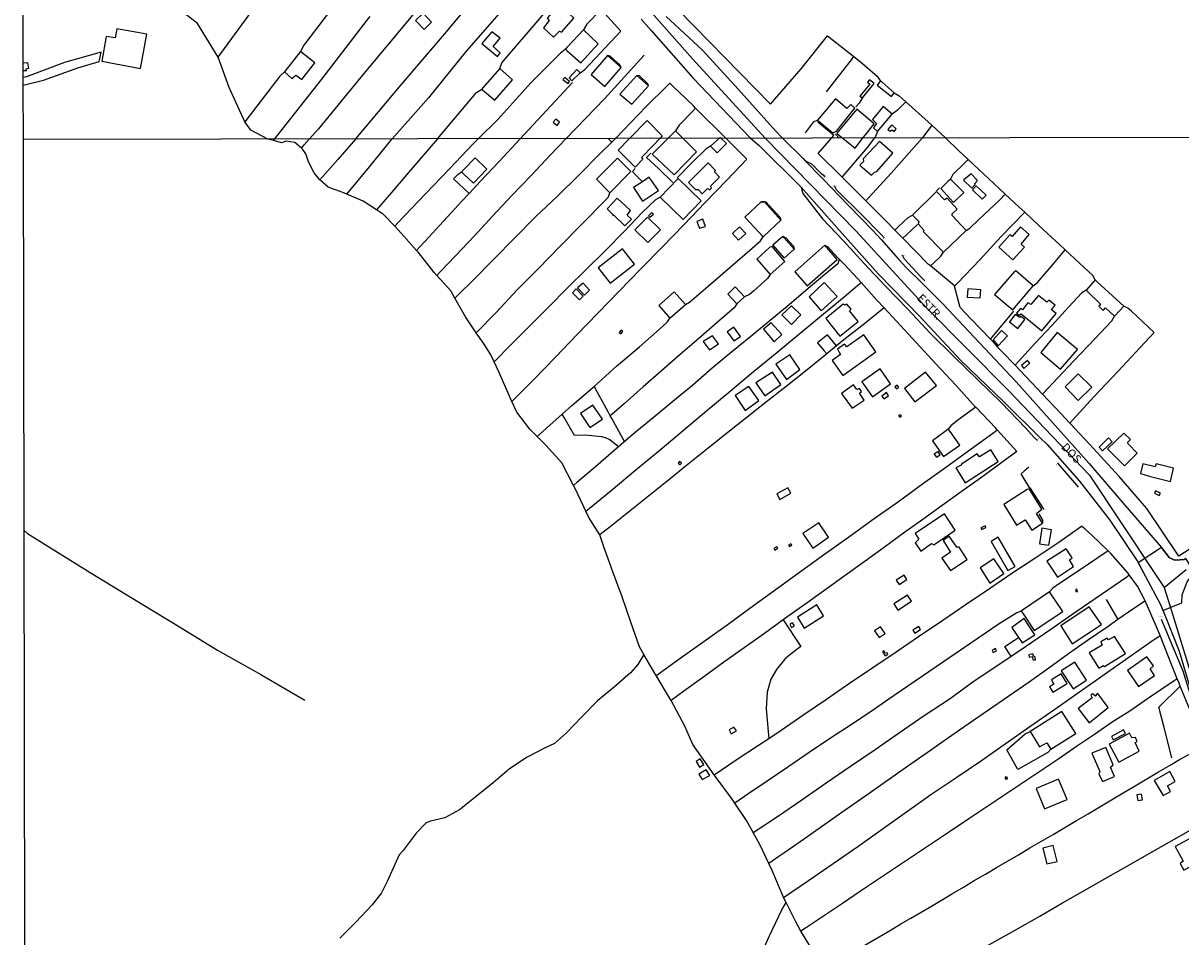
# Model space of a CAD drawing. Units: millimetres. Extents: x 180707 to 183188, y 1668736 to 1671511.
# Drawn here: x 180718 to 181070, y 1670157 to 1670434 of the extents above; entities that cross this region are included whole.
import ezdxf
from ezdxf.enums import TextEntityAlignment as Align

# ---------------------------------------------------------------- set-up
doc = ezdxf.new("R2010")
doc.units = ezdxf.units.MM
doc.header["$MEASUREMENT"] = 0
for name, color, linetype in [('V-ARROIO', 5, 'Continuous'), ('V-BUEIRO', 5, 'Continuous'), ('V-CRUZAMENTO', 1, 'Continuous'), ('V-EDIFICACAO', 2, 'Continuous'), ('V-EIXO_DE_LOGRADOURO', 3, 'Continuous'), ('V-LOTE', 1, 'Continuous'), ('V-NOME_DOS_LOGRADOUROS', 7, 'Continuous'), ('V-QUADRA', 41, 'Continuous'), ('V-REFERENCIA', 2, 'Continuous'), ('V-TALVEGUE', 7, 'Continuous'), ('V-TESTADA', 250, 'Continuous'), ('V-VALETA', 6, 'Continuous'), ('X-LIMITE_1000', 7, 'Continuous'), ('X-LIMITE_5000', 7, 'Continuous')]:
    doc.layers.add(name, color=color, linetype=linetype)
doc.styles.get("Standard").update_dxf_attribs({"font": 'romans.shx'})

# ---------------------------------------------------------------- blocks, each defined once
blk = doc.blocks.new('305')
at = {"color": 0, "linetype": 'ByBlock', "lineweight": -2, "const_width": 0.05}
blk.add_lwpolyline([(0.73, 0.39, 0.60863), (-0.73, 0.38)], format="xyb", dxfattribs=at)

msp = doc.modelspace()

# ---------------------------------------------------------------- linework, layer by layer
at = {"layer": 'V-ARROIO'}
msp.add_lwpolyline([(180957.75, 1670152.7), (180954.38, 1670158.25), (180954.37, 1670158.27), (180952.76, 1670161.29), (180949.89, 1670166.99), (180949.1, 1670168.56), (180948.96, 1670168.85), (180945.62, 1670176.71), (180944.62, 1670178.83), (180941.93, 1670184.57), (180939.84, 1670188.27), (180937.82, 1670191.86), (180934.28, 1670197.19), (180933.26, 1670198.73), (180928.62, 1670204.95), (180928.04, 1670205.78), (180924.02, 1670211.55), (180921.59, 1670214.98), (180919.19, 1670220.52), (180914.99, 1670228.33), (180914.82, 1670228.65), (180910.45, 1670235.92), (180909.95, 1670236.74), (180906.68, 1670242.33), (180905.35, 1670244.6), (180902.73, 1670252.16), (180900.08, 1670259.79), (180897.31, 1670267.42), (180894.54, 1670275.05), (180893.36, 1670278.63), (180893.34, 1670278.68), (180890.05, 1670283.9), (180889.13, 1670285.83), (180885.83, 1670292.75), (180885.35, 1670293.67), (180881.76, 1670300.5), (180876.93, 1670305.84), (180874.28, 1670308.51), (180872.1, 1670310.72), (180868.18, 1670315.87), (180866.67, 1670319.12), (180866.66, 1670319.15), (180862.67, 1670328.12), (180861.22, 1670331.23), (180860.17, 1670333.5), (180858.03, 1670336.82), (180855.84, 1670340.03), (180852.55, 1670344.87), (180849.36, 1670350.51), (180848.1, 1670352.73), (180843.84, 1670357.42), (180843.04, 1670358.3), (180838.28, 1670364.37), (180837.73, 1670365), (180833.03, 1670370.32), (180831.08, 1670372.36), (180827.62, 1670375.97), (180825.52, 1670377.33), (180821.49, 1670379.94), (180816.52, 1670382.12), (180815.32, 1670382.65), (180810.87, 1670384.29), (180808.37, 1670386.43), (180808.33, 1670386.47), (180806.61, 1670388.6), (180804.95, 1670391.92), (180804.07, 1670394.36), (180803.15, 1670395.7), (180802.75, 1670396.06), (180800.79, 1670397.84), (180798.1, 1670398.22), (180796.71, 1670397.71), (180794.25, 1670398.37), (180792.55, 1670398.83)], dxfattribs=at)
at = {"layer": 'V-CRUZAMENTO'}
msp.add_lwpolyline([(181071.236, 1670271.479), (181070.78, 1670271.19), (181069.42, 1670271.08), (181067.88, 1670270.96), (181067.17, 1670271.28), (181066.2, 1670271.73), (181063.87, 1670274.85), (181056.803, 1670270.146), (181059.01, 1670266), (181063.54, 1670257.49), (181064.272, 1670255.669), (181070.05, 1670257.99), (181070.14, 1670260.4), (181071.6, 1670264.37), (181072.73, 1670265.86), (181073.85, 1670267.35)], close=True, dxfattribs=at)
at = {"layer": 'V-EDIFICACAO'}
for points in [[(180880.97, 1670439.69), (180877.36, 1670435.6), (180877.97, 1670434.86), (180876.24, 1670432.65), (180879.31, 1670429.84), (180881.07, 1670431.57), (180881.71, 1670431.31), (180885.45, 1670435.53), (180883.76, 1670437.23), (180884.75, 1670438.51), (180883.12, 1670440.17), (180881.87, 1670439.11), (180880.97, 1670439.69)], [(180839.66, 1670437.04), (180837.42, 1670434.86), (180840.04, 1670432.17), (180842.28, 1670434.32), (180839.66, 1670437.04)], [(180746.76, 1670432.37), (180746.22, 1670429.62), (180743.5, 1670430.03), (180742.12, 1670422.55), (180753.86, 1670420.31), (180755.78, 1670430.67), (180746.76, 1670432.37)], [(180860.51, 1670431.44), (180857.56, 1670427.92), (180862.23, 1670423.96), (180863.1, 1670425.01), (180860.99, 1670426.93), (180863.07, 1670429.49), (180860.51, 1670431.44)], [(180882.89, 1670426.19), (180883.45, 1670425.69), (180887.53, 1670422.01), (180892.84, 1670427.76), (180888.42, 1670431.98), (180883.45, 1670426.78), (180882.89, 1670426.19)], [(180802.43, 1670425.46), (180802.35, 1670425.35), (180797.64, 1670419.22), (180799.88, 1670417.27), (180801.09, 1670418.23), (180802.91, 1670416.89), (180806.85, 1670422.01), (180802.57, 1670425.35), (180802.43, 1670425.46)], [(180890.66, 1670418.46), (180894.88, 1670414.84), (180899.78, 1670420.63), (180895.65, 1670424.24), (180890.66, 1670418.46)], [(180857.5, 1670414.04), (180857.77, 1670413.81), (180861.5, 1670410.62), (180866.81, 1670416.86), (180862.94, 1670420.25), (180857.77, 1670414.35), (180857.5, 1670414.04)], [(180884.01, 1670417.43), (180884.81, 1670416.51), (180887.34, 1670419), (180886.38, 1670419.96), (180884.01, 1670417.43)], [(180882.76, 1670417.56), (180882.09, 1670416.98), (180883.69, 1670415.74), (180884.17, 1670416.38), (180882.76, 1670417.56)], [(180899.46, 1670412.51), (180903.1, 1670409.47), (180908.15, 1670415.03), (180904.54, 1670418.14), (180899.46, 1670412.51)], [(180972.27, 1670411.84), (180973.07, 1670411.32), (180976.65, 1670415.71), (180975.18, 1670416.86), (180974.64, 1670416.12), (180975.34, 1670415.55), (180972.27, 1670411.84)], [(180978.54, 1670416.47), (180978.23, 1670416.08), (180977.55, 1670415.23), (180981.9, 1670411.8), (180982.73, 1670412.89), (180979, 1670416.08), (180978.54, 1670416.47)], [(180959.45, 1670404.61), (180959.92, 1670404.22), (180964.12, 1670400.77), (180965.14, 1670401.25), (180970.77, 1670408.22), (180969.52, 1670409.31), (180968.37, 1670408.16), (180964.85, 1670411.04), (180959.92, 1670405.17), (180959.45, 1670404.61)], [(180973.28, 1670399.31), (180973.95, 1670400.14), (180976.62, 1670403.44), (180971.31, 1670407.91), (180965.33, 1670400.59), (180966.08, 1670399.97), (180967.33, 1670398.93), (180968.08, 1670398.34), (180970.87, 1670396.13), (180972.39, 1670398.14)], [(180979.37, 1670408.7), (180976.08, 1670404.83), (180977.36, 1670403.59), (180976.4, 1670402.21), (180977.61, 1670401.19), (180982.06, 1670406.43), (180979.37, 1670408.7)], [(180879.98, 1670404.9), (180879.18, 1670403.94), (180880.4, 1670403.01), (180881.13, 1670403.97), (180879.98, 1670404.9)], [(180911.55, 1670399.03), (180909.48, 1670396.9), (180905.96, 1670393.23), (180906.42, 1670392.7), (180904.07, 1670390.29), (180898.91, 1670395.49), (180902.35, 1670399.02), (180907.68, 1670404.49), (180912.29, 1670399.84)], [(180981.74, 1670403.01), (180980.81, 1670401.76), (180981.45, 1670401.25), (180982.06, 1670401.64), (180982.73, 1670401.16), (180983.34, 1670401.95), (180982.22, 1670402.95), (180981.74, 1670403.01)], [(180918.66, 1670399.05), (180916.31, 1670401.38), (180913.97, 1670399.04), (180909.25, 1670394.26), (180915.92, 1670387.95), (180922.71, 1670394.98)], [(180929.87, 1670399.35), (180926.95, 1670396.73), (180928.94, 1670394.66), (180931.81, 1670397.53), (180929.87, 1670399.35)], [(180973.32, 1670392.84), (180973.36, 1670392.06), (180972.29, 1670390.94), (180975.78, 1670387.84), (180976.68, 1670388.83), (180977.46, 1670389.04), (180982.28, 1670394.56), (180978.23, 1670398.14), (180973.32, 1670392.84)], [(180851.37, 1670388.87), (180852.1, 1670388.17), (180854.95, 1670385.42), (180859, 1670389.69), (180855.51, 1670393.14), (180852.1, 1670389.62), (180851.37, 1670388.87)], [(180892.35, 1670386.63), (180896.36, 1670382.49), (180902.78, 1670389.04), (180898.73, 1670393.05), (180892.35, 1670386.63)], [(180920.27, 1670385.64), (180922.39, 1670383.49), (180923.16, 1670383.49), (180924.37, 1670382.19), (180926.05, 1670383.87), (180926.69, 1670383.4), (180927.21, 1670383.92), (180926.95, 1670384.52), (180929.71, 1670387.28), (180928.16, 1670388.92), (180928.5, 1670389.3), (180926.22, 1670391.67), (180920.27, 1670385.64)], [(181003.74, 1670386.37), (181006.24, 1670383.96), (181007.32, 1670385.04), (181007.15, 1670385.38), (181008.01, 1670386.29), (181006.07, 1670388.31), (181003.74, 1670386.37)], [(180906.26, 1670385.91), (180903.55, 1670384.13), (180906.27, 1670379.95), (180911.18, 1670383.18), (180908.34, 1670387.28)], [(180917.08, 1670386.85), (180911.61, 1670381.16), (180918.68, 1670374.39), (180924.07, 1670380.04), (180917.08, 1670386.85)], [(180999.74, 1670386.72), (180999.13, 1670386.1), (180996.85, 1670383.79), (181000.73, 1670379.61), (181003.79, 1670382.58), (181000.35, 1670386.1), (180999.74, 1670386.72)], [(181007.62, 1670384.65), (181006.5, 1670383.44), (181009.39, 1670380.56), (181010.6, 1670381.76), (181007.62, 1670384.65)], [(180995.56, 1670382.93), (180988.27, 1670375.69), (180990.21, 1670373.79), (180989.95, 1670373.14), (180991.76, 1670371.03), (180991.51, 1670370.82), (180997.71, 1670364.53), (181004.52, 1670371.12), (181000.25, 1670375.6), (181000.34, 1670376.12), (181001.85, 1670377.58), (180998.79, 1670380.9), (180997.97, 1670380.43), (180995.56, 1670382.93)], [(180898.64, 1670380.86), (180895.58, 1670377.67), (180897.52, 1670375.77), (180897.31, 1670375.64), (180897.61, 1670375.69), (180900.88, 1670372.45), (180902.91, 1670374.48), (180901.61, 1670375.77), (180902.61, 1670377.11), (180898.64, 1670380.86)], [(180942.38, 1670379.82), (180942.34, 1670379.78), (180937.34, 1670375.08), (180942.9, 1670369.14), (180948.33, 1670374.22), (180943.3, 1670379.78), (180942.38, 1670379.82)], [(180903.98, 1670371.25), (180907.95, 1670367.41), (180911.74, 1670371.25), (180907.78, 1670375.08), (180903.98, 1670371.25)], [(180908.98, 1670376.46), (180908.12, 1670375.56), (180908.47, 1670375.13), (180909.59, 1670376.03), (180908.98, 1670376.46)], [(180924.63, 1670374.48), (180922.82, 1670373.83), (180923.55, 1670371.76), (180925.44, 1670372.32), (180924.63, 1670374.48)], [(180935.74, 1670372.15), (180933.59, 1670370.17), (180935.4, 1670368.1), (180937.68, 1670370.13), (180935.74, 1670372.15)], [(181018.48, 1670369.27), (181017.79, 1670369.78), (181014.47, 1670365.99), (181018.7, 1670362.15), (181022.23, 1670365.99), (181021.28, 1670366.9), (181023.7, 1670369.83), (181021.07, 1670372.24), (181018.48, 1670369.27)], [(180948.89, 1670369.39), (180948.34, 1670368.9), (180945.83, 1670366.64), (180949.32, 1670362.72), (180952.38, 1670365.39), (180949.32, 1670368.9), (180948.89, 1670369.39)], [(180892.82, 1670359.7), (180896.49, 1670355.13), (180903.86, 1670360.86), (180900.24, 1670365.52), (180892.82, 1670359.7)], [(180944.97, 1670365.99), (180940.96, 1670362.33), (180945.09, 1670357.67), (180949.49, 1670361.64), (180945.61, 1670366.21), (180944.97, 1670365.99)], [(180952.55, 1670358.54), (180956.3, 1670354.27), (180965.43, 1670362.24), (180961.6, 1670366.64), (180952.55, 1670358.54)], [(181019.17, 1670358.66), (181013.18, 1670351.68), (181018.74, 1670346.99), (181024.9, 1670354.27), (181019.65, 1670358.84), (181019.17, 1670358.66)], [(180886.14, 1670353.32), (180885.02, 1670352.2), (180887.18, 1670350), (180888.26, 1670351.12), (180886.14, 1670353.32)], [(180886.58, 1670353.67), (180888.69, 1670351.47), (180890.24, 1670352.98), (180888.26, 1670355.13), (180886.58, 1670353.67)], [(180934.45, 1670354.01), (180932.17, 1670351.73), (180934.93, 1670348.8), (180937.25, 1670350.95), (180934.45, 1670354.01)], [(180961.47, 1670355.26), (180956.86, 1670350.95), (180960.52, 1670346.73), (180965.39, 1670351.04), (180961.47, 1670355.26)], [(181005.08, 1670353.32), (181004.86, 1670350.86), (181008.79, 1670350.61), (181009, 1670353.02), (181005.08, 1670353.32)], [(181043.73, 1670356.08), (181043.22, 1670355.51), (181040.93, 1670352.98), (181045.46, 1670348.62), (181044.81, 1670348.06), (181046.1, 1670346.77), (181046.84, 1670347.55), (181049.55, 1670345.05), (181052.44, 1670348.11), (181044.35, 1670355.51), (181043.73, 1670356.08)], [(180915.88, 1670352.42), (180911.22, 1670348.32), (180914.54, 1670344.49), (180919.37, 1670348.58), (180915.88, 1670352.42)], [(181023.31, 1670349.1), (181021.67, 1670347.03), (181021.02, 1670347.42), (181019.86, 1670346), (181020.64, 1670345.35), (181021.2, 1670345.74), (181027.49, 1670340.61), (181031.88, 1670345.87), (181030.46, 1670346.94), (181031.54, 1670348.41), (181029.64, 1670349.96), (181029.04, 1670349.31), (181026.54, 1670351.38), (181024.13, 1670348.62), (181023.31, 1670349.1)], [(180961.99, 1670344.36), (180966.21, 1670338.97), (180971.77, 1670343.41), (180969.18, 1670346.73), (180969.61, 1670347.16), (180968.28, 1670348.75), (180967.8, 1670348.37), (180967.24, 1670348.71), (180961.99, 1670344.36)], [(180945.35, 1670343.06), (180943.03, 1670341.08), (180946.22, 1670337.29), (180948.63, 1670339.45), (180945.35, 1670343.06)], [(181019.43, 1670345.56), (181017.75, 1670343.37), (181020.25, 1670341.3), (181022.4, 1670344.01), (181021.2, 1670345), (181020.81, 1670344.66), (181019.43, 1670345.56)], [(180899.24, 1670340.09), (180899.76, 1670339.75), (180900.28, 1670340.44), (180899.8, 1670340.82), (180899.24, 1670340.09)], [(180924.66, 1670337.33), (180925.56, 1670336.22), (180926.66, 1670334.86), (180929.41, 1670336.69), (180927.5, 1670339.13), (180925.75, 1670338.02), (180924.66, 1670337.33)], [(180934.06, 1670341.77), (180932.04, 1670340.35), (180933.98, 1670337.55), (180936.05, 1670338.93), (180934.06, 1670341.77)], [(180968.32, 1670335.74), (180967.63, 1670336.56), (180965.52, 1670335.09), (180966.43, 1670333.41), (180963.88, 1670331.65), (180967.07, 1670327.08), (180977.16, 1670334.27), (180973.49, 1670339.36), (180968.32, 1670335.74)], [(181012.79, 1670337.85), (181014.3, 1670336.04), (181017.06, 1670339.14), (181015.29, 1670340.69), (181012.79, 1670337.85)], [(181032.18, 1670340.09), (181027.19, 1670334.02), (181033.22, 1670328.97), (181038.3, 1670334.92), (181032.18, 1670340.09)], [(180946.78, 1670330.44), (180950.01, 1670325.87), (180954.06, 1670328.89), (180951, 1670333.28), (180946.78, 1670330.44)], [(180972.89, 1670325.1), (180976.12, 1670320.61), (180981.55, 1670324.54), (180978.41, 1670329.02), (180972.89, 1670325.1)], [(181021.37, 1670330.09), (181022.1, 1670329.19), (181023.87, 1670330.83), (181023.14, 1670331.65), (181021.37, 1670330.09)], [(180940.74, 1670324.84), (180943.41, 1670320.92), (180948.33, 1670324.28), (180945.78, 1670328.07), (180940.74, 1670324.84)], [(180992.2, 1670328.07), (180985.86, 1670323.07), (180988.96, 1670319.02), (180995.51, 1670324.02), (180992.2, 1670328.07)], [(181038.56, 1670327.59), (181034.56, 1670323.59), (181038.56, 1670319.45), (181042.7, 1670323.5), (181038.56, 1670327.59)], [(180934.45, 1670320.96), (180937.47, 1670316.43), (180941.6, 1670319.41), (180938.59, 1670323.72), (180934.45, 1670320.96)], [(180966.73, 1670321.56), (180969.92, 1670317.08), (180973.58, 1670319.58), (180972.2, 1670321.65), (180972.76, 1670322.21), (180972.16, 1670323.11), (180971.38, 1670322.77), (180970.35, 1670324.23), (180966.73, 1670321.56)], [(180978.92, 1670320.79), (180979.53, 1670319.97), (180980.95, 1670320.92), (180980.34, 1670321.86), (180978.92, 1670320.79)], [(180982.93, 1670323.63), (180983.4, 1670323.03), (180984.09, 1670323.41), (180983.58, 1670324.1), (180982.93, 1670323.63)], [(180891.19, 1670318.03), (180887.44, 1670315.49), (180890.28, 1670311.22), (180894.12, 1670313.81), (180891.19, 1670318.03)], [(180984.61, 1670315.14), (180984.05, 1670314.93), (180984.4, 1670314.41), (180984.87, 1670314.75), (180984.61, 1670315.14)], [(180999.13, 1670310.7), (180998.17, 1670310), (180994.31, 1670307.17), (180997.71, 1670302.43), (181002.62, 1670305.92), (180999.64, 1670310), (180999.13, 1670310.7)], [(181044.9, 1670305.32), (181045.93, 1670304.2), (181048.86, 1670306.87), (181047.74, 1670308.07), (181044.9, 1670305.32)], [(181052.44, 1670309.5), (181047.48, 1670304.76), (181052.65, 1670299.58), (181056.49, 1670303.46), (181053.69, 1670306.26), (181053.56, 1670306.74), (181054.42, 1670307.6), (181052.44, 1670309.5)], [(180994.87, 1670303.16), (180995.51, 1670302.26), (180996.68, 1670302.99), (180996.03, 1670303.98), (180994.87, 1670303.16)], [(181008.61, 1670302.34), (181007.88, 1670303.29), (181003.1, 1670300.14), (181003.05, 1670299.84), (181001.42, 1670299.02), (181004.26, 1670294.46), (181014.22, 1670300.92), (181012.06, 1670304.45), (181008.61, 1670302.34)], [(180917.52, 1670300.96), (180917.13, 1670300.45), (180917.64, 1670300.02), (180918.12, 1670300.45), (180917.52, 1670300.96)], [(181062.18, 1670300.19), (181061.88, 1670299.28), (181058.21, 1670300.19), (181057.48, 1670297.26), (181060.07, 1670296.52), (181066.57, 1670294.89), (181067.52, 1670298.9), (181062.18, 1670300.19)], [(180950.44, 1670292.95), (180947.12, 1670291.1), (180948.03, 1670289.41), (180951.34, 1670291.35), (180950.44, 1670292.95)], [(181015.98, 1670287.86), (181019.82, 1670281.61), (181022.45, 1670283.17), (181024.43, 1670280.11), (181027.75, 1670282.22), (181025.85, 1670285.15), (181027.49, 1670286.48), (181023.74, 1670292.52), (181023.09, 1670292.39), (181015.98, 1670287.86)], [(181062.01, 1670292), (181061.75, 1670291.27), (181063.17, 1670290.58), (181063.51, 1670291.31), (181062.01, 1670292)], [(180989.05, 1670279.07), (180990.21, 1670277.35), (180989.09, 1670276.19), (180990.77, 1670273.73), (180994.05, 1670276.01), (180994.69, 1670275.58), (181001.24, 1670280.11), (180998.01, 1670285.06), (180989.05, 1670279.07)], [(180954.92, 1670279.03), (180958.02, 1670274.63), (180962.76, 1670278), (180959.79, 1670282.35), (180954.92, 1670279.03)], [(181009.04, 1670280.75), (181009.26, 1670280.24), (181010.55, 1670280.88), (181010.38, 1670281.4), (181009.04, 1670280.75)], [(181027.53, 1670280.67), (181026.76, 1670275.97), (181029.69, 1670275.54), (181030.5, 1670280.19), (181027.53, 1670280.67)], [(180951.34, 1670275.97), (180950.65, 1670275.54), (180950.87, 1670275.15), (180951.6, 1670275.63), (180951.34, 1670275.97)], [(181002.41, 1670274.89), (181001.72, 1670274.89), (180999.43, 1670278.25), (180997.58, 1670276.92), (180999.82, 1670273.38), (180997.15, 1670271.57), (180999.74, 1670267.78), (181004.86, 1670271.19), (181002.41, 1670274.89)], [(181014.3, 1670277.91), (181012.1, 1670276.66), (181017.19, 1670267.87), (181019.43, 1670269.03), (181014.3, 1670277.91)], [(180946.17, 1670274.46), (180946.43, 1670273.99), (180947.34, 1670274.59), (180947.12, 1670275.02), (180946.17, 1670274.46)], [(181029.08, 1670270.67), (181032.31, 1670265.84), (181037.1, 1670269.03), (181035.89, 1670271.1), (181036.71, 1670271.7), (181034.86, 1670274.42), (181029.08, 1670270.67)], [(181012.92, 1670271.4), (181008.79, 1670268.6), (181011.76, 1670264.03), (181016.03, 1670266.92), (181012.92, 1670271.4)], [(180983.27, 1670264.94), (180984.18, 1670263.56), (180986.55, 1670265.07), (180985.77, 1670266.45), (180983.27, 1670264.94)], [(181037.83, 1670262.05), (181037.83, 1670261.4), (181038.3, 1670261.45), (181038.22, 1670262.09), (181037.83, 1670262.05)], [(180982.59, 1670257.66), (180983.84, 1670255.8), (180987.93, 1670258.52), (180986.77, 1670260.37), (180982.59, 1670257.66)], [(181021.24, 1670255.5), (181021.8, 1670254.66), (181025.16, 1670249.6), (181033.87, 1670255.33), (181029.86, 1670261.36), (181021.93, 1670255.97), (181021.24, 1670255.5)], [(180953.33, 1670253.69), (180955.39, 1670250.29), (180961.25, 1670254.08), (180959.23, 1670257.4), (180953.33, 1670253.69)], [(181041.88, 1670256.84), (181033.26, 1670251.06), (181036.75, 1670245.55), (181045.59, 1670251.41), (181041.88, 1670256.84)], [(180951.86, 1670251.97), (180951.04, 1670251.49), (180951.56, 1670250.5), (180952.46, 1670251.02), (180951.86, 1670251.97)], [(181020.44, 1670247.5), (181021.54, 1670245.89), (181025.38, 1670248.3), (181022.19, 1670253.22), (181018.4, 1670250.5)], [(180978.49, 1670250.72), (180976.72, 1670249.51), (180978.1, 1670247.44), (180980, 1670248.69), (180978.49, 1670250.72)], [(180988.36, 1670249.68), (180988.92, 1670248.78), (180990.69, 1670249.9), (180990.17, 1670250.85), (180988.36, 1670249.68)], [(181047.74, 1670246.75), (181047.31, 1670247.31), (181045.41, 1670246.19), (181045.8, 1670245.2), (181041.88, 1670242.79), (181044.81, 1670238.18), (181046.1, 1670239), (181046.49, 1670238.69), (181052.87, 1670242.62), (181049.55, 1670247.79), (181047.74, 1670246.75)], [(181012.45, 1670243.52), (181012.75, 1670242.92), (181013.78, 1670243.48), (181013.4, 1670244.12), (181012.45, 1670243.52)], [(180980, 1670242.7), (180979.57, 1670243.39), (180979.18, 1670243.18), (180979.96, 1670241.93), (180980.73, 1670242.36), (180980.52, 1670242.87), (180980, 1670242.7)], [(181023.52, 1670242.23), (181023.7, 1670241.5), (181024.6, 1670241.71), (181024.86, 1670240.72), (181025.63, 1670240.68), (181025.51, 1670241.5), (181024.99, 1670241.84), (181024.82, 1670242.57), (181023.52, 1670242.23)], [(181053.52, 1670237.45), (181056.88, 1670232.58), (181061.75, 1670235.98), (181060.37, 1670238.01), (181061.4, 1670238.91), (181059.42, 1670241.58), (181053.52, 1670237.45)], [(181033.39, 1670237.36), (181037.05, 1670231.93), (181041.11, 1670234.51), (181037.49, 1670239.94), (181033.39, 1670237.36)], [(181030.42, 1670234.6), (181031.11, 1670233.35), (181029.81, 1670232.45), (181030.85, 1670230.85), (181035.24, 1670233.52), (181033.43, 1670236.41), (181030.42, 1670234.6)], [(181038.56, 1670225.94), (181041.88, 1670221.54), (181047.66, 1670226.2), (181044.47, 1670230.46), (181043.95, 1670230.16), (181044.08, 1670229.82), (181043.82, 1670229.69), (181042.92, 1670230.38), (181042.4, 1670229.99), (181042.79, 1670229.17), (181038.56, 1670225.94)], [(181024.49, 1670218.16), (181026.84, 1670214.3), (181029, 1670215.51), (181030.29, 1670213.53), (181037.79, 1670218.35), (181033.56, 1670224.99), (181024.49, 1670219.27), (181023.938, 1670218.96)], [(180932.6, 1670219.39), (180933.24, 1670218.23), (180934.8, 1670219.13), (180934.06, 1670220.29), (180932.6, 1670219.39)], [(181047.96, 1670215.04), (181050.89, 1670209.61), (181057.09, 1670212.97), (181055.8, 1670215.6), (181056.49, 1670215.94), (181055.93, 1670217.15), (181054.81, 1670217.06), (181054.12, 1670218.44), (181047.96, 1670215.04)], [(181048.65, 1670217.45), (181049.21, 1670216.37), (181052.87, 1670218.31), (181052.35, 1670219.43), (181048.65, 1670217.45)], [(181042.74, 1670212.32), (181045.11, 1670206.81), (181044.85, 1670206.12), (181045.89, 1670203.75), (181049.59, 1670205.3), (181048.39, 1670208.06), (181049.16, 1670208.79), (181046.92, 1670214.05), (181042.74, 1670212.32)], [(180923.81, 1670210.6), (180922.56, 1670209.78), (180923.59, 1670208.14), (180924.93, 1670208.92), (180923.81, 1670210.6)], [(180925.66, 1670207.28), (180923.38, 1670205.94), (180924.37, 1670204.31), (180926.78, 1670205.56), (180925.66, 1670207.28)], [(181066.36, 1670206.81), (181061.66, 1670204.05), (181064.33, 1670199.52), (181066.53, 1670200.73), (181065.62, 1670202.41), (181068.04, 1670203.79), (181066.36, 1670206.81)], [(181016.41, 1670205.08), (181016.41, 1670204.57), (181017.06, 1670204.57), (181017.02, 1670205.08), (181016.41, 1670205.08)], [(181025.76, 1670201.59), (181028.35, 1670195.47), (181035.16, 1670198.32), (181032.62, 1670204.44), (181025.76, 1670201.59)], [(181056.4, 1670199.65), (181056.66, 1670198.02), (181058.04, 1670198.23), (181057.78, 1670199.91), (181056.4, 1670199.65)], [(181067.99, 1670183.97), (181070.45, 1670179.57), (181069.46, 1670178.84), (181070.62, 1670176.81), (181081.27, 1670182.8), (181077.6, 1670189.22), (181067.99, 1670183.97)], [(181027.83, 1670183.49), (181029.04, 1670178.75), (181032.18, 1670179.49), (181030.94, 1670184.27), (181027.83, 1670183.49)]]:
    msp.add_lwpolyline(points, close=True, dxfattribs=at)
msp.add_lwpolyline([(180718.32, 1670422.095), (180719.32, 1670421.99), (180719.57, 1670422.05), (180719.91, 1670420.32), (180719.09, 1670420.09), (180719.16, 1670419.52), (180718.32, 1670419.535)], dxfattribs=at)
at = {"layer": 'V-EIXO_DE_LOGRADOURO'}
for points in [[(180908.35, 1670438.1), (180921.45, 1670423.22), (180943.53, 1670399.09)], [(180943.53, 1670399.09), (180971.03, 1670370.96), (180992.55, 1670347.55), (181017.29, 1670322.61), (181042.03, 1670296.75), (181061.43, 1670267.57)], [(181061.43, 1670267.57), (181064.7, 1670262.66)], [(181064.7, 1670262.66), (181071.28, 1670268.14)], [(181064.7, 1670262.66), (181066.88, 1670255.54)], [(181066.88, 1670255.54), (181074.12, 1670231.9), (181085.07, 1670200.53), (181099.39, 1670169.01), (181103.69, 1670160.15)]]:
    msp.add_lwpolyline(points, dxfattribs=at)
at = {"layer": 'V-LOTE'}
for points in [[(180969.59, 1670511.24), (180941.57, 1670477.17), (180923.26, 1670455.32), (180912.64, 1670442.72), (180945.11, 1670409.44)], [(180777.5, 1670423.69), (180804.82, 1670461.15), (180820.36, 1670482.87), (180829.63, 1670495.6), (180830.36, 1670496.6)], [(180819.24, 1670398.87), (180833.08, 1670415.28), (180846.8, 1670431.37), (180860.12, 1670447.62), (180868.47, 1670457.35)], [(180849.66, 1670452.42), (180849.37, 1670452.07), (180835.57, 1670435.34), (180821.69, 1670418.77), (180807.89, 1670401.96), (180805.11, 1670398.85)], [(180877.29, 1670454.25), (180863.49, 1670437.76), (180852.75, 1670425.53), (180841.36, 1670411.37), (180830.28, 1670398.89)], [(180862.94, 1670420.25), (180863.62, 1670421.96), (180875.21, 1670435.6), (180884.79, 1670446.99)], [(180815.87, 1670443.64), (180803.45, 1670427.35), (180802.43, 1670425.46)], [(180893.72, 1670438.24), (180889.41, 1670433.77), (180888.42, 1670431.98)], [(180899.75, 1670431.61), (180893.72, 1670438.24)], [(180794.25, 1670398.37), (180795.4, 1670399.83), (180808.98, 1670417.01), (180822.7, 1670434.95), (180823.64, 1670436.1)], [(180887.34, 1670419), (180888.79, 1670419.99), (180899.75, 1670431.61)], [(180945.11, 1670409.44), (180954.49, 1670420.22), (180962.42, 1670430.19), (180970.46, 1670423.88)], [(180882.89, 1670426.19), (180881.45, 1670424.93), (180872.43, 1670415.88), (180862.33, 1670404.78), (180856.36, 1670398.94)], [(180906.79, 1670424.37), (180894.76, 1670411.1), (180883.09, 1670398.98)], [(180969.69, 1670422.88), (180970.46, 1670423.88)], [(180970.46, 1670423.88), (180972.36, 1670422.39), (180977.52, 1670417.94), (180978.54, 1670416.47)], [(180962.18, 1670413.16), (180969.69, 1670422.88)], [(180797.64, 1670419.22), (180796.17, 1670417.95), (180785.55, 1670404.07)], [(180844.11, 1670398.92), (180855.93, 1670412.96), (180857.5, 1670414.04)], [(180869.11, 1670398.96), (180885.07, 1670416.01)], [(180898.08, 1670399.01), (180907.4, 1670408.74), (180913.63, 1670414.87), (180914.58, 1670415.8)], [(180922.42, 1670408.23), (180921.73, 1670408.92), (180915.51, 1670414.91), (180914.58, 1670415.8)], [(180982.73, 1670412.89), (180984.23, 1670411.93)], [(180972.06, 1670409.77), (180971.03, 1670408.68)], [(180973.07, 1670411.32), (180972.06, 1670409.77)], [(180984.23, 1670411.93), (180986.2, 1670410.18)], [(180986.2, 1670410.18), (180985.25, 1670409.18)], [(180986.2, 1670410.18), (180993.01, 1670404.13), (180994.15, 1670403.06)], [(180921.45, 1670407.23), (180917.39, 1670403.04)], [(180922.42, 1670408.23), (180921.45, 1670407.23)], [(180931.7, 1670399.07), (180922.42, 1670408.23)], [(180983.65, 1670407.48), (180982.06, 1670406.43)], [(180985.25, 1670409.18), (180983.65, 1670407.48)], [(180917.39, 1670403.04), (180916.31, 1670401.38)], [(180959.45, 1670404.61), (180958.14, 1670403.96), (180955.66, 1670400.78)], [(180994.15, 1670403.06), (180991.14, 1670399.17)], [(180994.15, 1670403.06), (180998.28, 1670399.18)], [(180802.75, 1670396.06), (180803.61, 1670397.07), (180805.11, 1670398.85)], [(180819.24, 1670398.87), (180813.76, 1670392.68), (180808.37, 1670386.43)], [(180816.52, 1670382.12), (180823.42, 1670390.46), (180830.28, 1670398.89)], [(180844.11, 1670398.92), (180835.84, 1670389.41), (180830.09, 1670382.61), (180825.52, 1670377.33)], [(180831.08, 1670372.36), (180832.03, 1670373.36), (180840.45, 1670382.22), (180847.73, 1670389.78), (180854.85, 1670397.38), (180856.36, 1670398.94)], [(180843.84, 1670357.42), (180844.79, 1670358.42), (180849.51, 1670363.38), (180855.18, 1670369.34), (180860.81, 1670375.53), (180866.64, 1670381.68), (180872.47, 1670387.83), (180878.3, 1670393.98), (180883.09, 1670398.98)], [(180869.11, 1670398.96), (180862.76, 1670392.07), (180857.13, 1670386.07), (180853.64, 1670382.33)], [(180896.98, 1670397.92), (180895.87, 1670399.01)], [(180898.08, 1670399.01), (180896.98, 1670397.92)], [(180938.01, 1670392.73), (180931.7, 1670399.07)], [(180959.63, 1670394.43), (180963.63, 1670399.12)], [(180964.35, 1670400.21), (180963.63, 1670399.12)], [(180966.88, 1670387.28), (180974.67, 1670396.4), (180976.68, 1670399.15)], [(180991.14, 1670399.17), (180981.79, 1670388.49), (180975.01, 1670381.12)], [(180976.99, 1670399.59), (180976.68, 1670399.15)], [(180977.61, 1670401.19), (180976.99, 1670399.59)], [(181005.18, 1670392.6), (181002.33, 1670395.27), (180998.28, 1670399.18)], [(180896.98, 1670397.92), (180893.54, 1670394.52), (180886.95, 1670387.91), (180880.44, 1670381.53), (180873.93, 1670375.3), (180867.57, 1670368.85), (180861.21, 1670362.4), (180854.85, 1670355.95), (180850.36, 1670351.5), (180849.36, 1670350.51)], [(180925.58, 1670395.93), (180921.3, 1670391.66), (180916.81, 1670387.12)], [(180926.95, 1670396.73), (180925.58, 1670395.93)], [(180866.67, 1670319.12), (180873.38, 1670325.96), (180879.89, 1670332.64), (180886.36, 1670339.36), (180892.83, 1670346.08), (180899.3, 1670352.8), (180905.81, 1670359.48), (180912.32, 1670366.16), (180918.83, 1670372.84), (180925.34, 1670379.6), (180931.85, 1670386.36), (180938.01, 1670392.73)], [(180915.45, 1670385.67), (180911.1, 1670389.95), (180907.53, 1670393.27), (180908.87, 1670394.53)], [(180966.88, 1670387.28), (180959.63, 1670394.43)], [(181005.18, 1670392.6), (181004.18, 1670391.63)], [(181016.43, 1670382.1), (181014.51, 1670383.89), (181008.42, 1670389.58), (181005.18, 1670392.6)], [(180853.64, 1670382.33), (180848.94, 1670386.75), (180850.19, 1670388.12), (180851.37, 1670388.87)], [(180906.26, 1670385.91), (180904.96, 1670387.19), (180904.12, 1670388.03), (180903.22, 1670388.98), (180904.06, 1670389.86)], [(181004.18, 1670391.63), (181000.52, 1670388.07), (180999.74, 1670386.72)], [(180974.09, 1670380.12), (180967.85, 1670386.33), (180966.88, 1670387.28)], [(180853.64, 1670382.33), (180851.5, 1670380.04), (180845.9, 1670373.93), (180840.3, 1670367.82), (180838.64, 1670366), (180837.73, 1670365)], [(180855.84, 1670340.03), (180861.97, 1670346.29), (180868.22, 1670353.05), (180874.73, 1670359.5), (180881.24, 1670366.26), (180888.1, 1670373.17), (180894.96, 1670380.24), (180895.97, 1670381.34), (180896.36, 1670382.49)], [(180911.61, 1670381.16), (180910.23, 1670380.44)], [(180975.01, 1670381.12), (180974.09, 1670380.12)], [(180996.48, 1670384.08), (180995.49, 1670383.17)], [(181005.7, 1670371.81), (181008.33, 1670374.35), (181014.77, 1670380.42), (181016.43, 1670382.1)], [(181022.32, 1670376.61), (181020.6, 1670378.2), (181016.43, 1670382.1)], [(180910.23, 1670380.44), (180906.21, 1670376.59), (180900.73, 1670370.75), (180895.02, 1670365.02), (180889.27, 1670359.33), (180883.52, 1670353.64), (180877.77, 1670347.83), (180872.02, 1670342.02), (180866.27, 1670336.21), (180861.22, 1670331.23)], [(180982.94, 1670371.23), (180980.51, 1670373.72), (180974.09, 1670380.12)], [(180983.94, 1670372.19), (180986.9, 1670375.03)], [(180986.9, 1670375.03), (180988.27, 1670375.69)], [(181022.32, 1670376.61), (181015.16, 1670369.24), (181008.72, 1670362.14), (181001.96, 1670355.13)], [(181034.63, 1670365.18), (181032.86, 1670366.82), (181026.73, 1670372.51), (181022.32, 1670376.61)], [(180982.94, 1670371.23), (180983.94, 1670372.19)], [(180985.33, 1670368.77), (180982.94, 1670371.23)], [(180986.33, 1670369.7), (180989.81, 1670372.93)], [(181004.52, 1670371.12), (181005.7, 1670371.81)], [(180920.6, 1670349.31), (180926.27, 1670354.21), (180932.94, 1670359.98), (180939.61, 1670365.75), (180942.14, 1670367.99)], [(180942.14, 1670367.99), (180942.9, 1670369.14)], [(180985.33, 1670368.77), (180986.33, 1670369.7)], [(180993.69, 1670360.3), (180993.09, 1670360.8), (180985.33, 1670368.77)], [(180996.88, 1670363.29), (180997.71, 1670364.53)], [(181026.09, 1670355.17), (181031.04, 1670361), (181034.63, 1670365.18)], [(181043.73, 1670356.08), (181043.03, 1670357.43), (181038.99, 1670361.13), (181034.63, 1670365.18)], [(180965.99, 1670362.41), (180965.56, 1670360.99), (180962.24, 1670358.25), (180956.61, 1670353.48), (180950.86, 1670348.55), (180945, 1670343.74), (180939.14, 1670338.93), (180933.28, 1670334.12), (180927.42, 1670329.31), (180921.56, 1670324.15), (180915.54, 1670319.19), (180909.52, 1670314.23), (180903.5, 1670309.27), (180897.45, 1670304.04), (180891.36, 1670298.69), (180886.35, 1670294.51), (180885.35, 1670293.67)], [(180972.66, 1670355.32), (180971.66, 1670356.45), (180967.51, 1670360.81), (180965.99, 1670362.41)], [(180993.69, 1670360.3), (180994.69, 1670361.24)], [(181001, 1670354.13), (181000.97, 1670354.23), (180993.69, 1670360.3)], [(180994.69, 1670361.24), (180996.88, 1670363.29)], [(180945.09, 1670357.67), (180944.26, 1670356.47)], [(180889.13, 1670285.83), (180890.13, 1670286.66), (180896.75, 1670292.17), (180904.33, 1670298.51), (180911.61, 1670304.43), (180918.7, 1670310.46), (180925.79, 1670316.38), (180932.88, 1670322.3), (180939.97, 1670328.22), (180947.06, 1670334.06), (180954.15, 1670339.9), (180961.24, 1670345.74), (180967.56, 1670350.97), (180971.66, 1670354.47)], [(180944.26, 1670356.47), (180940.06, 1670352.76), (180938.75, 1670351.68)], [(180971.66, 1670354.47), (180972.66, 1670355.32)], [(180979.66, 1670347.58), (180977.41, 1670349.96), (180972.66, 1670355.32)], [(181001.96, 1670355.13), (181001, 1670354.13)], [(181011.95, 1670338.03), (181005.98, 1670344.29), (181002.73, 1670347.65), (181001, 1670354.13)], [(181024.9, 1670354.27), (181026.09, 1670355.17)], [(180938.75, 1670351.68), (180937.25, 1670350.95)], [(181039.66, 1670352.17), (181035.64, 1670347.82), (181030.54, 1670342.28), (181025.44, 1670336.74), (181020.35, 1670331.15)], [(181040.93, 1670352.98), (181039.66, 1670352.17)], [(180934.15, 1670347.55), (180928.98, 1670343.1), (180923.35, 1670338.25), (180917.72, 1670333.4), (180912.09, 1670328.51), (180906.46, 1670323.62), (180900.79, 1670318.5), (180897.72, 1670315.85), (180896.49, 1670314.81)], [(180919.37, 1670348.58), (180920.6, 1670349.31)], [(180934.93, 1670348.8), (180934.15, 1670347.55)], [(180954.33, 1670345.46), (180951.55, 1670348.17), (180948.55, 1670345.42), (180951.49, 1670342.56), (180954.33, 1670345.46)], [(180979.66, 1670347.58), (180973.27, 1670342.46), (180967.44, 1670337.88), (180965.18, 1670336.04)], [(181007.43, 1670317.38), (181007.42, 1670317.39), (181001.44, 1670324.11), (180995.31, 1670330.6), (180989.37, 1670337.09), (180983.43, 1670343.58), (180979.66, 1670347.58)], [(181011.95, 1670338.03), (181018.97, 1670346.57)], [(181036.93, 1670313.6), (181043.34, 1670320.61), (181050.58, 1670328.29), (181057.36, 1670335.55), (181061.66, 1670340.09), (181054.76, 1670346.58), (181053.6, 1670347.54)], [(181053.6, 1670347.54), (181052.44, 1670348.11)], [(180891.68, 1670323.81), (180898.42, 1670329.84), (180905.35, 1670335.8), (180912.25, 1670341.87), (180913.87, 1670343.31)], [(180913.87, 1670343.31), (180914.54, 1670344.49)], [(181027.72, 1670321.42), (181037.24, 1670331.45), (181043.49, 1670338.06), (181048.79, 1670343.67)], [(181048.79, 1670343.67), (181049.55, 1670345.05)], [(180965.18, 1670336.04), (180962.41, 1670339.44), (180959.43, 1670336.92), (180961.38, 1670334.66)], [(180965.18, 1670336.04), (180962.24, 1670333.65)], [(181012.4, 1670337.56), (181011.95, 1670338.03)], [(181019.44, 1670330.15), (181015.5, 1670334.27), (181014.16, 1670335.57)], [(180962.24, 1670333.65), (180961.61, 1670333.14), (180955.78, 1670328.4), (180949.88, 1670323.74), (180943.98, 1670319.08), (180938.08, 1670314.42), (180932.18, 1670309.76), (180926.24, 1670304.95), (180920.19, 1670300.1), (180914.14, 1670295.25), (180908.09, 1670290.4), (180902.04, 1670285.55), (180895.99, 1670280.7), (180894.36, 1670279.42), (180893.36, 1670278.63)], [(180961.38, 1670334.66), (180962.24, 1670333.65)], [(181020.35, 1670331.15), (181019.44, 1670330.15)], [(181027.72, 1670321.42), (181024.41, 1670324.94), (181019.44, 1670330.15)], [(180881.93, 1670315.31), (180884.86, 1670317.91), (180891.68, 1670323.81)], [(180896.49, 1670314.81), (180895.85, 1670315.99), (180892.06, 1670323.01), (180891.68, 1670323.81)], [(181036.02, 1670312.6), (181033.25, 1670315.54), (181027.72, 1670321.42)], [(180874.28, 1670308.51), (180881.93, 1670315.31)], [(180898.97, 1670305.36), (180896.36, 1670307.55), (180895.06, 1670308.08), (180893.95, 1670308.39), (180888.93, 1670308.96), (180885.66, 1670308.81), (180882.5, 1670314.3), (180881.93, 1670315.31)], [(180900.87, 1670307), (180896.95, 1670313.99), (180896.49, 1670314.81)], [(181007.43, 1670317.38), (181002.06, 1670313.48), (180999.87, 1670311.78), (180999.13, 1670310.7)], [(181013.93, 1670310.55), (181013.51, 1670311.01), (181007.43, 1670317.38)], [(181036.02, 1670312.6), (181036.93, 1670313.6)], [(181076.97, 1670277.24), (181075.97, 1670276.6), (181069.13, 1670272.19), (181059.38, 1670286.64), (181051, 1670296.35), (181042.09, 1670306.14), (181036.02, 1670312.6)], [(180911.45, 1670236.64), (180918.04, 1670241.42), (180925.36, 1670246.54), (180932.68, 1670251.81), (180940, 1670257.16), (180947.32, 1670262.51), (180954.64, 1670267.82), (180961.96, 1670273.13), (180969.28, 1670278.29), (180976.6, 1670283.6), (180983.99, 1670288.79), (180991.34, 1670294.14), (180998.69, 1670299.45), (181006.04, 1670304.76), (181013.39, 1670310.07), (181013.93, 1670310.55)], [(181019.92, 1670303.98), (181013.93, 1670310.55)], [(181019.92, 1670303.98), (181008.88, 1670295.88), (181003.05, 1670291.72), (180997.22, 1670287.52), (180991.39, 1670283.32), (180985.56, 1670279.12), (180979.73, 1670274.92), (180973.9, 1670270.68), (180967.81, 1670266.29), (180961.68, 1670261.9), (180955.55, 1670257.51), (180949.42, 1670253.12), (180949, 1670252.82)], [(181023.58, 1670299.2), (181022.2, 1670298.01), (181021.21, 1670297.15)], [(181023.92, 1670292.88), (181021.84, 1670296.16), (181021.21, 1670297.15)], [(180718.57, 1670279.955), (180719.57, 1670279.11), (180738.66, 1670267.22), (180751.53, 1670259.36), (180764.4, 1670251.5), (180777.27, 1670243.64), (180790.45, 1670236.24), (180803.78, 1670228.46)], [(180944.6, 1670216.84), (180948.34, 1670219.37), (180955.24, 1670224.14), (180962.17, 1670228.76), (180969.1, 1670233.57), (180976.19, 1670238.34), (180983.28, 1670243.15), (180990.37, 1670247.96), (180997.46, 1670252.77), (181004.55, 1670257.58), (181011.64, 1670262.39), (181018.73, 1670267.2), (181025.74, 1670271.82), (181032.71, 1670276.48), (181038.54, 1670280.57), (181039.56, 1670281.29)], [(181047.7, 1670273.78), (181042.73, 1670278.6), (181040.54, 1670280.46), (181039.56, 1670281.29)], [(181047.7, 1670273.78), (181038.57, 1670267.6), (181032.55, 1670263.63), (181030.9, 1670262.44)], [(181054.05, 1670266.53), (181053.62, 1670267.14), (181048.48, 1670273.02), (181047.7, 1670273.78)], [(181018.18, 1670241.79), (181022.51, 1670244.7), (181030.21, 1670250.04), (181037.91, 1670255.38), (181045.61, 1670260.65), (181053.31, 1670265.92), (181054.05, 1670266.53)], [(181058.87, 1670258.58), (181058.68, 1670259.01), (181056.52, 1670263.02), (181054.05, 1670266.53)], [(181030.9, 1670262.44), (181029.86, 1670261.36)], [(181047.03, 1670258.98), (181049.48, 1670254.83)], [(181058.87, 1670258.58), (181057.87, 1670257.91)], [(181063.4, 1670248.07), (181062.37, 1670250.68), (181058.87, 1670258.58)], [(181021.24, 1670255.5), (181019.93, 1670255.02), (181014.61, 1670251.62), (181008.17, 1670247.31), (181001.81, 1670242.96), (180995.45, 1670238.61), (180989.09, 1670234.26), (180982.73, 1670229.91), (180976.37, 1670225.56), (180969.9, 1670221.21), (180963.39, 1670216.86), (180956.88, 1670212.51), (180950.37, 1670208.12), (180943.86, 1670203.69), (180938.57, 1670200.1), (180934.28, 1670197.19)], [(181049.48, 1670254.83), (181050.61, 1670252.91)], [(181057.87, 1670257.91), (181053.83, 1670255.18), (181050.61, 1670252.91)], [(180949, 1670252.82), (180943.29, 1670248.73), (180937.16, 1670244.34), (180931.03, 1670239.95), (180924.94, 1670235.56), (180918.85, 1670231.17), (180914.99, 1670228.33)], [(180949, 1670252.82), (180954.33, 1670244.76), (180951.06, 1670242.24), (180949.54, 1670240.9), (180946.96, 1670237.77), (180945.2, 1670234.83), (180944.15, 1670230.86), (180943.84, 1670225.78), (180944.51, 1670217.84)], [(181050.61, 1670252.91), (181047.7, 1670250.87), (181041.68, 1670246.75), (181035.66, 1670242.48), (181029.64, 1670238.21), (181023.62, 1670233.94), (181017.49, 1670229.67), (181011.32, 1670225.4), (181005.11, 1670221.13), (180998.9, 1670216.82), (180992.69, 1670212.47), (180986.48, 1670208.12), (180980.27, 1670203.77), (180974.06, 1670199.42), (180967.85, 1670195.07), (180961.64, 1670190.72), (180955.43, 1670186.37), (180949.22, 1670182.02), (180947.69, 1670180.95), (180944.62, 1670178.83)], [(181062.4, 1670247.42), (181063.4, 1670248.07)], [(181068.64, 1670234.96), (181065.75, 1670242.16), (181063.4, 1670248.07)], [(181017.52, 1670242.79), (181016.24, 1670244.75), (181019.22, 1670246.7)], [(181019.22, 1670246.7), (181020.44, 1670247.5)], [(181022.91, 1670219.76), (181023.91, 1670220.46), (181031.42, 1670225.73), (181038.93, 1670231), (181046.44, 1670236.27), (181053.95, 1670241.54), (181061.46, 1670246.81), (181062.4, 1670247.42)], [(180939.84, 1670188.27), (180947.27, 1670193.12), (180954.66, 1670198.23), (180962.05, 1670203.34), (180969.44, 1670208.45), (180976.91, 1670213.45), (180984.34, 1670218.6), (180991.77, 1670223.75), (180999.35, 1670228.75), (181006.97, 1670234.36), (181014.74, 1670239.47), (181018.18, 1670241.79)], [(181018.18, 1670241.79), (181017.52, 1670242.79)], [(180910.45, 1670235.92), (180911.45, 1670236.64)], [(181067.64, 1670234.28), (181059.62, 1670228.83), (181054.26, 1670225.13), (181048.86, 1670221.77), (181043.46, 1670218.07), (181038.06, 1670214.37), (181032.66, 1670210.67), (181027.19, 1670207.01), (181021.72, 1670203.35), (181016.25, 1670199.69), (181010.78, 1670196.03), (181005.31, 1670192.37), (180999.84, 1670188.71), (180994.37, 1670185.05), (180988.9, 1670181.39), (180983.43, 1670177.73), (180977.96, 1670174.07), (180972.49, 1670170.41), (180967.02, 1670166.75), (180961.55, 1670163.09), (180956.08, 1670159.43), (180954.38, 1670158.25)], [(181068.64, 1670234.96), (181067.64, 1670234.28)], [(181069.54, 1670232.73), (181069.17, 1670233.64), (181068.64, 1670234.96)], [(181066.99, 1670210.98), (181064.72, 1670219.79), (181062.99, 1670226.28), (181069.54, 1670232.73)], [(181072.63, 1670225.12), (181069.54, 1670232.73)], [(180949.1, 1670168.56), (180956.68, 1670173.71), (180964.15, 1670178.86), (180971.62, 1670184.05), (180979.09, 1670189.24), (180986.48, 1670194.51), (180993.87, 1670199.78), (181001.38, 1670204.85), (181008.89, 1670209.92), (181016.4, 1670215.19), (181022.91, 1670219.76)], [(180928.04, 1670205.78), (180934.74, 1670210.32), (180941.52, 1670214.75), (180944.6, 1670216.84)], [(180944.51, 1670217.84), (180944.6, 1670216.84)], [(181029.31, 1670212.51), (181024.89, 1670210.02), (181020.21, 1670207.43), (181016.94, 1670213.34), (181022.49, 1670218.19)], [(181022.49, 1670218.19), (181023.938, 1670218.96)], [(181030.29, 1670213.53), (181029.31, 1670212.51)], [(180972.52, 1670153.31), (180981.74, 1670158.7), (180984.71, 1670160.49), (180987.79, 1670162.28), (180990.89, 1670164.07), (180993.99, 1670165.86), (180997.09, 1670167.75), (181000.4, 1670169.72), (181003.71, 1670171.69), (181007.02, 1670173.66), (181010.37, 1670175.63), (181013.72, 1670177.6), (181017.07, 1670179.57), (181020.47, 1670181.52), (181023.87, 1670183.62), (181027.41, 1670185.66), (181030.95, 1670187.7), (181034.49, 1670189.78), (181038.03, 1670191.86), (181041.57, 1670193.98), (181045.11, 1670196.1), (181048.65, 1670198.22), (181052.23, 1670200.26), (181055.81, 1670202.42), (181059.39, 1670204.58), (181062.97, 1670206.66), (181066.43, 1670208.66), (181069.32, 1670210.42), (181072.32, 1670212.08)], [(180972.85, 1670132.29), (180979.48, 1670135.81), (180986.18, 1670139.78), (180992.92, 1670143.56), (180999.66, 1670147.41), (181006.4, 1670151.34), (181013.22, 1670155.16), (181020.08, 1670158.98), (181026.94, 1670162.87), (181033.8, 1670166.91), (181040.73, 1670170.84), (181047.66, 1670174.77), (181054.59, 1670178.7), (181061.52, 1670182.74), (181068.45, 1670186.67), (181075.38, 1670190.6), (181082.59, 1670194.77)]]:
    msp.add_lwpolyline(points, dxfattribs=at)
at = {"layer": 'V-QUADRA'}
for points in [[(180905.85, 1670435.29), (180908.89, 1670431.79), (180921.66, 1670417.31), (180939.02, 1670399.22), (180941.73, 1670396.93), (180954.3, 1670384.41), (180954.42, 1670384.28), (180966.1, 1670371.12), (180977.9, 1670357.83), (180990.47, 1670345), (181002.96, 1670331.64), (181016.06, 1670318.96), (181026.93, 1670308.26), (181029.16, 1670306.06), (181038.98, 1670294.99), (181048.19, 1670283.15), (181056.63, 1670270.47), (181059.01, 1670266), (181063.54, 1670257.49), (181064.93, 1670254.03), (181069.23, 1670243.36), (181073.47, 1670228.93)], [(180913.52, 1670436.1), (180924.53, 1670425.83), (180935.38, 1670414.03), (180946.62, 1670401.39), (180948.84, 1670399.1), (180955.14, 1670392.81), (180955.71, 1670392.22), (180960.64, 1670387.14), (180964.24, 1670383.42), (180965.57, 1670382.05), (180976.07, 1670371.22), (180978.71, 1670368.3), (180984.03, 1670362.42), (180986.35, 1670359.85), (180991.18, 1670355.05), (180997.47, 1670348.79), (181008.59, 1670336.96), (181019.71, 1670325.13), (181030.75, 1670312.77), (181041.79, 1670300.41), (181052.75, 1670287.67), (181063.87, 1670274.85), (181066.2, 1670271.73), (181067.17, 1670271.28), (181067.88, 1670270.96), (181069.42, 1670271.08), (181070.78, 1670271.19)]]:
    msp.add_lwpolyline(points, dxfattribs=at)
at = {"layer": 'V-REFERENCIA'}
msp.add_lwpolyline([(180718.33, 1670415.265), (180724.49, 1670416.75), (180734.84, 1670420.46), (180741.32, 1670422.4), (180741.92, 1670425.22), (180730.81, 1670422.08), (180719.33, 1670417.72), (180718.33, 1670417.59)], dxfattribs=at)
at = {"layer": 'V-TALVEGUE'}
for points in [[(180792.55, 1670398.83), (180787.41, 1670401.52), (180785.55, 1670404.07), (180780.78, 1670414.55), (180777.5, 1670423.69), (180771.17, 1670433.96), (180763.23, 1670440.09), (180755.22, 1670443.31), (180744.37, 1670443.62), (180734.06, 1670442.47), (180726.2, 1670440.4), (180719.29, 1670441.13), (180718.28, 1670441.24)], [(180906.68, 1670242.33), (180904.86, 1670239.28), (180902.65, 1670236.73), (180897.78, 1670232.46), (180892.6, 1670228.26), (180887.92, 1670223.38), (180883.24, 1670218.5), (180879.55, 1670215.29), (180876.54, 1670213.88), (180871.29, 1670211.17), (180865.92, 1670207.62), (180860.93, 1670203.38), (180855.83, 1670199.22), (180850.69, 1670195.1), (180846.28, 1670192.73), (180841.94, 1670191.7), (180840.66, 1670191.2), (180837.57, 1670188.07), (180833.62, 1670182.77), (180832.43, 1670181.47), (180828.78, 1670173.42), (180827.08, 1670169.91), (180824.25, 1670166.25), (180819.23, 1670161.06), (180814.4, 1670156.21)], [(180949.3, 1670165.99), (180949.89, 1670166.99)], [(180940.96, 1670148.4), (180944.72, 1670156.64), (180948.6, 1670164.81), (180949.3, 1670165.99)]]:
    msp.add_lwpolyline(points, dxfattribs=at)
at = {"layer": 'V-TESTADA'}
for points in [[(180899.78, 1670420.63), (180899.44, 1670421.37), (180896.51, 1670424.05), (180895.65, 1670424.24)], [(180908.15, 1670415.03), (180907.87, 1670415.66), (180905.37, 1670418), (180904.54, 1670418.14)], [(180959.45, 1670404.61), (180959.58, 1670403.96), (180964.27, 1670400.15)], [(180964.92, 1670400.3), (180965.99, 1670399.16)], [(180942.38, 1670379.82), (180943.76, 1670379.78), (180948.04, 1670375.06)], [(180948.04, 1670375.06), (180948.33, 1670374.22)], [(180948.89, 1670369.39), (180949.8, 1670368.9), (180952.09, 1670366.28)], [(180952.09, 1670366.28), (180952.38, 1670365.39)], [(180961.6, 1670366.64), (180962.43, 1670366.23)], [(180962.43, 1670366.23), (180965.62, 1670362.81), (180965.99, 1670362.41)], [(181012.4, 1670337.56), (181014.16, 1670335.57)], [(181023.91, 1670292.89), (181028.17, 1670286.32)], [(181026.57, 1670285.06), (181027.71, 1670283.16)], [(181027.71, 1670283.16), (181027.75, 1670282.22)]]:
    msp.add_lwpolyline(points, dxfattribs=at)
at = {"layer": 'V-VALETA'}
for points in [[(180957.71, 1670391.18), (180955.71, 1670392.22)], [(180960.64, 1670388.26), (180960.09, 1670388.81), (180957.71, 1670391.18)], [(180961.738, 1670387.38), (180960.64, 1670388.26)], [(180965.2, 1670383.42), (180964.57, 1670384.64)], [(180954.42, 1670384.28), (180954.97, 1670382.28)], [(180954.97, 1670382.28), (180960.98, 1670374.65), (180967.19, 1670368.09), (180973.51, 1670361.18), (180980.1, 1670354.2), (180986.88, 1670347.18), (180993.66, 1670339.93), (181000.78, 1670332.79), (181008.13, 1670325.77), (181015.29, 1670318.71), (181022.53, 1670311.19), (181025.22, 1670308.26)], [(180978.73, 1670369.91), (180972.62, 1670376.17), (180965.65, 1670382.93), (180965.2, 1670383.42)], [(180979.669, 1670368.835), (180978.73, 1670369.91)], [(180985.87, 1670362.42), (180985.194, 1670363.554)], [(180990.77, 1670357.05), (180985.87, 1670362.42)], [(180991.977, 1670355.806), (180990.77, 1670357.05)], [(181025.22, 1670308.26), (181026.174, 1670307.303)], [(181032.24, 1670300.39), (181038.13, 1670293.67)], [(181038.13, 1670293.67), (181038.59, 1670293.14)], [(181063.7, 1670253.07), (181070.28, 1670237.35), (181072.88, 1670229.18)]]:
    msp.add_lwpolyline(points, dxfattribs=at)
at = {"layer": 'X-LIMITE_1000'}
msp.add_line((183128.576, 1670402.662), (180718.36, 1670398.706), dxfattribs=at)
at = {"layer": 'X-LIMITE_5000'}
msp.add_lwpolyline([(180719.33, 1669844.42), (180718.57, 1670279.74), (180718.36, 1670398.71), (180718.33, 1670414.89), (180718.33, 1670414.9), (180718.33, 1670415.82), (180718.33, 1670415.83), (180718.33, 1670417.34), (180718.33, 1670417.35), (180718.32, 1670419.21), (180718.32, 1670419.22), (180718.32, 1670421.74), (180718.32, 1670421.75), (180718.28, 1670441.24)], dxfattribs=at)

# ---------------------------------------------------------------- block references
at = {"layer": 'V-BUEIRO'}
for p, xscale, yscale, zscale, rotation in [((180961.07, 1670387.87), 0.9999971293291341, 0.9999971293291341, 0.9999971293291341, 233.5153015980204), ((180964.85, 1670383.86), 0.999998003816208, 0.999998003816208, 0.999998003816208, 19.54171859342922), ((180978.99, 1670369.31), 0.9999971293291341, 0.9999971293291341, 0.9999971293291341, 234.8266163214508), ((180985.49, 1670362.78), 0.999995813894523, 0.999995813894523, 0.999995813894523, 20.71551071444139), ((181025.57, 1670307.87), 0.9999972549017819, 0.9999972549017819, 0.9999972549017819, 226.5636669112235), ((181032.88, 1670299.87), 0.999995813894523, 0.999995813894523, 0.999995813894523, 44.48273639505565), ((181063.72, 1670253.17), 0.999995813894523, 0.999995813894523, 0.999995813894523, 0.6649651754358911)]:
    msp.add_blockref('305', p, dxfattribs=dict(at, xscale=xscale, yscale=yscale, zscale=zscale, rotation=rotation))

# ---------------------------------------------------------------- texts
at = {"layer": 'V-NOME_DOS_LOGRADOUROS'}
for s, p in [('ESTR.', (180988.87, 1670349.79)), ('DOS', (181032.65, 1670304.57))]:
    msp.add_text(s, height=2.5, rotation=314, dxfattribs=at).set_placement(p, align=Align.BOTTOM_LEFT)

doc.saveas('drawing.dxf')
